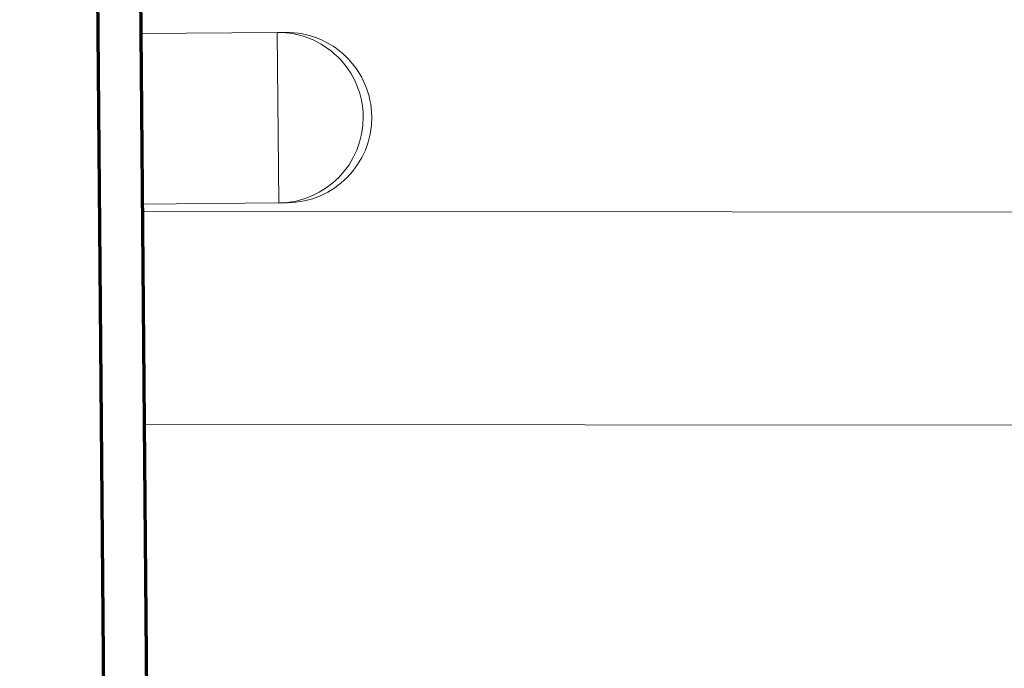
# Model space of a CAD drawing. Units: inches. Extents: x 2 to 7808, y -1774 to 4723.
# Drawn here: x 355 to 378, y 1351 to 1366 of the extents above; entities that cross this region are included whole.
import ezdxf

# ---------------------------------------------------------------- set-up
doc = ezdxf.new("R2010")
doc.units = ezdxf.units.IN
doc.header["$MEASUREMENT"] = 0
doc.layers.add('1', color=7, linetype='Continuous', true_color=0xffffff)
doc.layers.add('145', color=7, linetype='Continuous', true_color=0xffffff)
doc.styles.add('Malgun Gothic', font='malgun.ttf')
doc.dimstyles.get("Standard").update_dxf_attribs({"dimtxt": 0.18, "dimasz": 0.18, "dimexe": 0.18, "dimexo": 0.0625, "dimgap": 0.09, "dimtad": 0, "dimtih": 1, "dimtoh": 1, "dimdec": 4, "dimlfac": 0.03937, "dimzin": 0, "dimdsep": 46, "dimtxsty": 'Standard', "dimcen": 0.09, "dimadec": 0, "dimazin": 0, "dimtfac": 1, "dimtdec": 4, "dimtofl": 0, "dimtmove": 0, "dimatfit": 3, "dimfxl": 1, "dimtolj": 1, "dimtzin": 0, "dimarcsym": 0})

# ---------------------------------------------------------------- blocks, each defined once
blk = doc.blocks.new('_U8')
at = {"layer": '145', "color": 7, "linetype": 'Continuous', "lineweight": 13, "transparency": 16777216}
for p, q in [((286.065, 1307.035), (286.478, 1758.796)), ((1494.081, 1324.145), (1494.478, 1757.691)), ((326.469, 1748.76), (727.826, 1748.393)), ((1454.469, 1747.728), (1053.112, 1748.095))]:
    blk.add_line(p, q, dxfattribs=at)
at = {"layer": '145', "color": 7, "linetype": 'Continuous', "transparency": 16777216}
for points in [[(326.475, 1755.426), (326.463, 1742.093), (286.469, 1748.796)], [(1454.475, 1754.395), (1454.462, 1741.061), (1494.469, 1747.691)]]:
    blk.add_solid(points, dxfattribs=at)
at = {"layer": 'Defpoints', "color": 0, "linetype": 'Continuous', "transparency": 16777216}
for p in [(286.469, 1748.796), (1494.078, 1320.335), (286.061, 1303.225)]:
    blk.add_point(p, dxfattribs=at)
at = {"layer": '145', "color": 7, "linetype": 'Continuous', "lineweight": 13, "transparency": 16777216, "insert": (740.34, 1764.422), "char_height": 25, "attachment_point": 1, "rotation": 359.9476, "style": 'Malgun Gothic'}
blk.add_mtext('\\A1; 47{\\H0.254x;\\S9/16;} \\fMalgun Gothic|b0|i0;\\C7;\\H25.00;\\fMalgun Gothic|b0|i0;(Air Inlet Vent)\\fMalgun Gothic|b0|i0;\\H25.00;\\C7;', dxfattribs=at)

msp = doc.modelspace()

# ---------------------------------------------------------------- linework, layer by layer
at = {"layer": '1', "color": 3, "linetype": 'Continuous', "lineweight": 70}
for p, q in [((356.541815, 1510.748686), (358.361572, 1302.225204)), ((357.366531, 1301.652546), (355.541853, 1510.739959))]:
    msp.add_line(p, q, dxfattribs=at)
at = {"layer": '1', "color": 72, "linetype": 'Continuous', "lineweight": 18}
for p, q in [((361.004644, 1366.056821), (357.804828, 1366.028897)), ((361.204636, 1366.058567), (361.004581, 1366.056821)), ((361.03955, 1362.056974), (361.004644, 1366.056821)), ((361.204723, 1366.048528), (361.204636, 1366.058567)), ((357.839734, 1362.029049), (361.03955, 1362.056974)), ((361.039487, 1362.056973), (361.239542, 1362.058719)), ((361.239542, 1362.058719), (361.239454, 1362.068757))]:
    msp.add_line(p, q, dxfattribs=at)
at = {"layer": '1', "color": 3, "linetype": 'Continuous', "lineweight": 18}
for p, q in [((490.330646, 1361.738666), (357.855864, 1361.859843)), ((490.326072, 1356.738668), (357.886778, 1356.859813))]:
    msp.add_line(p, q, dxfattribs=at)
at = {"layer": '1', "color": 72, "linetype": 'Continuous', "lineweight": 18}
for centre, start, end in [((361.022097, 1364.056897), 0.5, 90.5), ((361.222089, 1364.058643), 0.5, 90.5), ((361.022097, 1364.056897), 270.5, 0.5), ((361.222089, 1364.058643), 270.5, 0.5)]:
    msp.add_arc(centre, 2, start, end, dxfattribs=at)

# ---------------------------------------------------------------- dimensions: what is measured, and where the dimension line sits
at = {"layer": '145', "color": 7, "linetype": 'Continuous', "lineweight": 13}
dim = msp.add_linear_dim(base=(286.4690422, 1748.7963794), p1=(1494.0776241, 1320.3347486), p2=(286.0614685, 1303.2254906), angle=359.9475903, text=' <> \\fMalgun Gothic|b0|i0;\\C7;\\H25.00;\\fMalgun Gothic|b0|i0;(Air Inlet Vent)\\fMalgun Gothic|b0|i0;\\H25.00;\\C7;', dimstyle='Standard', override={"dimscale": 5, "dimtxt": 5, "dimasz": 8, "dimexe": 2, "dimexo": 0.762, "dimgap": 2.5, "dimtad": 1, "dimtih": 1, "dimtoh": 0, "dimdec": 5, "dimlfac": 0.03937, "dimzin": 8, "dimdsep": 46, "dimlunit": 5, "dimtxsty": 'Malgun Gothic', "dimsah": 1, "dimse1": 0, "dimse2": 0, "dimsd1": 0, "dimsd2": 0, "dimclrd": 7, "dimclre": 7, "dimclrt": 7, "dimtol": 0, "dimtm": -0.1, "dimtfac": 0.254, "dimtdec": 5, "dimtofl": 1, "dimtmove": 0, "dimlwd": 13, "dimlwe": 13}, dxfattribs=at)
dim.commit()
dim.dimension.update_dxf_attribs({"geometry": '_U8', "text_midpoint": (890.4687895, 1748.2438874), "dimtype": 160, "text_rotation": 359.9475903})

doc.saveas('drawing.dxf')
